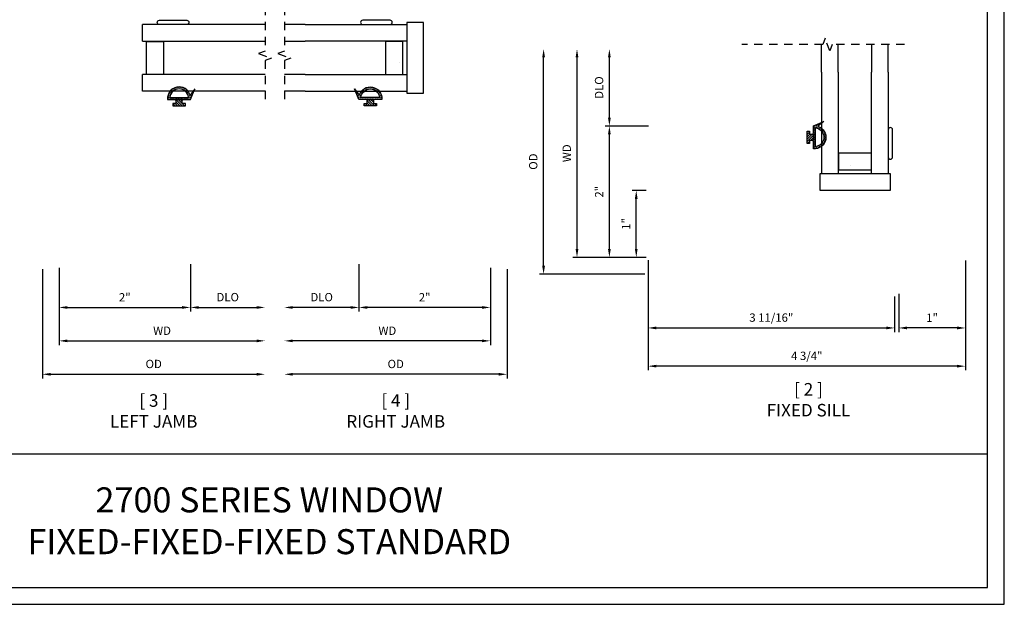
# Model space of a CAD drawing. Units: inches. Extents: x -160 to 133, y -58 to 73.
# Drawn here: x 7 to 22, y 0 to 9 of the extents above; entities that cross this region are included whole.
import ezdxf

# ---------------------------------------------------------------- set-up
doc = ezdxf.new("R2010")
doc.units = ezdxf.units.IN
doc.header["$MEASUREMENT"] = 0
doc.linetypes.add('HIDDEN2', pattern=[0.1875, 0.125, -0.0625])
doc.layers.get('DEFPOINTS').update_dxf_attribs({"color": 21})
for name, color, linetype in [('DIME', 7, 'Continuous'), ('OBJECT', 7, 'Continuous'), ('TEXT', 7, 'Continuous')]:
    doc.layers.add(name, color=color, linetype=linetype)
doc.styles.get("Standard").update_dxf_attribs({"font": 'arial.ttf'})
doc.dimstyles.get("Standard").update_dxf_attribs({"dimtxt": 0.125, "dimasz": 0.125, "dimexe": 0.0625, "dimexo": 0.0625, "dimgap": 0.09, "dimtad": 1, "dimdec": 5, "dimzin": 0, "dimdsep": 46, "dimlunit": 5, "dimtxsty": 'Standard', "dimcen": 0.09, "dimadec": 0, "dimazin": 0, "dimtfac": 1, "dimtdec": 5, "dimtofl": 0, "dimtmove": 0, "dimatfit": 3, "dimfxl": 1, "dimfrac": 2, "dimtolj": 1, "dimtzin": 0, "dimarcsym": 0})

# ---------------------------------------------------------------- blocks, each defined once
blk = doc.blocks.new('*D113')
at = {"layer": 'DEFPOINTS', "color": 0, "transparency": 16777216}
for p in [(7.854, 5.095), (9.82, 5.15), (9.82, 4.442)]:
    blk.add_point(p, dxfattribs=at)
at = {"layer": 'DIME', "color": 0, "lineweight": -2, "transparency": 16777216}
for p, q in [((7.854, 5.032), (7.854, 4.379)), ((9.82, 5.087), (9.82, 4.379)), ((7.979, 4.442), (9.695, 4.442))]:
    blk.add_line(p, q, dxfattribs=at)
at = {"layer": 'DIME', "color": 0, "transparency": 16777216}
for points in [[(7.979, 4.462), (7.979, 4.421), (7.854, 4.442)], [(9.695, 4.462), (9.695, 4.421), (9.82, 4.442)]]:
    blk.add_solid(points, dxfattribs=at)
at = {"layer": 'DIME', "color": 0, "transparency": 16777216, "insert": (8.837, 4.594), "char_height": 0.125, "attachment_point": 5}
blk.add_mtext('\\A1;2"', dxfattribs=at)
blk = doc.blocks.new('*D114')
at = {"layer": 'DEFPOINTS', "color": 0, "transparency": 16777216}
for p in [(7.854, 5.095), (10.936, 5.049), (10.936, 3.942)]:
    blk.add_point(p, dxfattribs=at)
at = {"layer": 'DIME', "color": 0, "lineweight": -2, "transparency": 16777216}
for p, q in [((7.854, 5.032), (7.854, 3.879)), ((7.979, 3.942), (10.811, 3.942))]:
    blk.add_line(p, q, dxfattribs=at)
at = {"layer": 'DIME', "color": 0, "transparency": 16777216}
for points in [[(7.979, 3.962), (7.979, 3.921), (7.854, 3.942)], [(10.811, 3.962), (10.811, 3.921), (10.936, 3.942)]]:
    blk.add_solid(points, dxfattribs=at)
at = {"layer": 'DIME', "color": 0, "transparency": 16777216, "insert": (9.395, 4.094), "char_height": 0.125, "attachment_point": 5}
blk.add_mtext('\\A1;WD', dxfattribs=at)
blk = doc.blocks.new('*D115')
at = {"layer": 'DEFPOINTS', "color": 0, "transparency": 16777216}
for p in [(9.82, 5.15), (10.936, 5.049), (10.936, 4.442)]:
    blk.add_point(p, dxfattribs=at)
at = {"layer": 'DIME', "color": 0, "lineweight": -2, "transparency": 16777216}
for p, q in [((9.82, 5.087), (9.82, 4.379)), ((9.945, 4.442), (10.811, 4.442))]:
    blk.add_line(p, q, dxfattribs=at)
at = {"layer": 'DIME', "color": 0, "transparency": 16777216}
for points in [[(9.945, 4.462), (9.945, 4.421), (9.82, 4.442)], [(10.811, 4.462), (10.811, 4.421), (10.936, 4.442)]]:
    blk.add_solid(points, dxfattribs=at)
at = {"layer": 'DIME', "color": 0, "transparency": 16777216, "insert": (10.378, 4.596), "char_height": 0.125, "attachment_point": 5}
blk.add_mtext('\\A1;DLO', dxfattribs=at)
blk = doc.blocks.new('*D116')
at = {"layer": 'DEFPOINTS', "color": 0, "transparency": 16777216}
for p in [(7.604, 5.08), (10.936, 5.049), (10.936, 3.442)]:
    blk.add_point(p, dxfattribs=at)
at = {"layer": 'DIME', "color": 0, "lineweight": -2, "transparency": 16777216}
for p, q in [((7.604, 5.017), (7.604, 3.379)), ((7.729, 3.442), (10.811, 3.442))]:
    blk.add_line(p, q, dxfattribs=at)
at = {"layer": 'DIME', "color": 0, "transparency": 16777216}
for points in [[(7.729, 3.462), (7.729, 3.421), (7.604, 3.442)], [(10.811, 3.462), (10.811, 3.421), (10.936, 3.442)]]:
    blk.add_solid(points, dxfattribs=at)
at = {"layer": 'DIME', "color": 0, "transparency": 16777216, "insert": (9.27, 3.596), "char_height": 0.125, "attachment_point": 5}
blk.add_mtext('\\A1;OD', dxfattribs=at)
blk = doc.blocks.new('*D117')
at = {"layer": 'DEFPOINTS', "color": 0, "transparency": 16777216}
for p in [(12.342, 5.15), (14.308, 5.095), (12.342, 4.442)]:
    blk.add_point(p, dxfattribs=at)
at = {"layer": 'DIME', "color": 0, "lineweight": -2, "transparency": 16777216}
for p, q in [((12.342, 5.087), (12.342, 4.379)), ((14.308, 5.032), (14.308, 4.379)), ((14.183, 4.442), (12.467, 4.442))]:
    blk.add_line(p, q, dxfattribs=at)
at = {"layer": 'DIME', "color": 0, "transparency": 16777216}
for points in [[(12.467, 4.462), (12.467, 4.421), (12.342, 4.442)], [(14.183, 4.462), (14.183, 4.421), (14.308, 4.442)]]:
    blk.add_solid(points, dxfattribs=at)
at = {"layer": 'DIME', "color": 0, "transparency": 16777216, "insert": (13.325, 4.594), "char_height": 0.125, "attachment_point": 5}
blk.add_mtext('\\A1;2"', dxfattribs=at)
blk = doc.blocks.new('*D118')
at = {"layer": 'DEFPOINTS', "color": 0, "transparency": 16777216}
for p in [(11.226, 5.049), (14.308, 5.095), (11.226, 3.942)]:
    blk.add_point(p, dxfattribs=at)
at = {"layer": 'DIME', "color": 0, "lineweight": -2, "transparency": 16777216}
for p, q in [((14.308, 5.032), (14.308, 3.879)), ((14.183, 3.942), (11.351, 3.942))]:
    blk.add_line(p, q, dxfattribs=at)
at = {"layer": 'DIME', "color": 0, "transparency": 16777216}
for points in [[(11.351, 3.962), (11.351, 3.921), (11.226, 3.942)], [(14.183, 3.962), (14.183, 3.921), (14.308, 3.942)]]:
    blk.add_solid(points, dxfattribs=at)
at = {"layer": 'DIME', "color": 0, "transparency": 16777216, "insert": (12.767, 4.094), "char_height": 0.125, "attachment_point": 5}
blk.add_mtext('\\A1;WD', dxfattribs=at)
blk = doc.blocks.new('*D119')
at = {"layer": 'DEFPOINTS', "color": 0, "transparency": 16777216}
for p in [(11.226, 5.049), (12.342, 5.15), (11.226, 4.442)]:
    blk.add_point(p, dxfattribs=at)
at = {"layer": 'DIME', "color": 0, "lineweight": -2, "transparency": 16777216}
for p, q in [((12.342, 5.087), (12.342, 4.379)), ((12.217, 4.442), (11.351, 4.442))]:
    blk.add_line(p, q, dxfattribs=at)
at = {"layer": 'DIME', "color": 0, "transparency": 16777216}
for points in [[(11.351, 4.462), (11.351, 4.421), (11.226, 4.442)], [(12.217, 4.462), (12.217, 4.421), (12.342, 4.442)]]:
    blk.add_solid(points, dxfattribs=at)
at = {"layer": 'DIME', "color": 0, "transparency": 16777216, "insert": (11.784, 4.596), "char_height": 0.125, "attachment_point": 5}
blk.add_mtext('\\A1;DLO', dxfattribs=at)
blk = doc.blocks.new('*D120')
at = {"layer": 'DEFPOINTS', "color": 0, "transparency": 16777216}
for p in [(11.226, 5.049), (14.558, 5.08), (11.226, 3.442)]:
    blk.add_point(p, dxfattribs=at)
at = {"layer": 'DIME', "color": 0, "lineweight": -2, "transparency": 16777216}
for p, q in [((14.558, 5.017), (14.558, 3.379)), ((14.433, 3.442), (11.351, 3.442))]:
    blk.add_line(p, q, dxfattribs=at)
at = {"layer": 'DIME', "color": 0, "transparency": 16777216}
for points in [[(11.351, 3.462), (11.351, 3.421), (11.226, 3.442)], [(14.433, 3.462), (14.433, 3.421), (14.558, 3.442)]]:
    blk.add_solid(points, dxfattribs=at)
at = {"layer": 'DIME', "color": 0, "transparency": 16777216, "insert": (12.892, 3.596), "char_height": 0.125, "attachment_point": 5}
blk.add_mtext('\\A1;OD', dxfattribs=at)
blk = doc.blocks.new('*D100')
at = {"layer": 'DEFPOINTS', "color": 0, "transparency": 16777216}
for p in [(15.605, 8.308), (16.858, 8.308), (16.699, 5.191)]:
    blk.add_point(p, dxfattribs=at)
at = {"layer": 'DIME', "color": 0, "lineweight": -2, "transparency": 16777216}
for p, q in [((15.605, 5.316), (15.605, 8.183)), ((16.637, 5.191), (15.542, 5.191))]:
    blk.add_line(p, q, dxfattribs=at)
at = {"layer": 'DIME', "color": 0, "transparency": 16777216}
for points in [[(15.584, 8.183), (15.626, 8.183), (15.605, 8.308)], [(15.584, 5.316), (15.626, 5.316), (15.605, 5.191)]]:
    blk.add_solid(points, dxfattribs=at)
at = {"layer": 'DIME', "color": 0, "transparency": 16777216, "insert": (15.452, 6.749), "char_height": 0.125, "attachment_point": 5, "rotation": 90}
blk.add_mtext('\\A1;WD', dxfattribs=at)
blk = doc.blocks.new('*D101')
at = {"layer": 'DEFPOINTS', "color": 0, "transparency": 16777216}
for p in [(16.09, 8.308), (16.858, 8.308), (16.739, 7.156)]:
    blk.add_point(p, dxfattribs=at)
at = {"layer": 'DIME', "color": 0, "lineweight": -2, "transparency": 16777216}
for p, q in [((16.09, 7.281), (16.09, 8.183)), ((16.677, 7.156), (16.027, 7.156))]:
    blk.add_line(p, q, dxfattribs=at)
at = {"layer": 'DIME', "color": 0, "transparency": 16777216}
for points in [[(16.069, 8.183), (16.11, 8.183), (16.09, 8.308)], [(16.069, 7.281), (16.11, 7.281), (16.09, 7.156)]]:
    blk.add_solid(points, dxfattribs=at)
at = {"layer": 'DIME', "color": 0, "transparency": 16777216, "insert": (15.935, 7.732), "char_height": 0.125, "attachment_point": 5, "rotation": 90}
blk.add_mtext('\\A1;DLO', dxfattribs=at)
blk = doc.blocks.new('*D102')
at = {"layer": 'DEFPOINTS', "color": 0, "transparency": 16777216}
for p in [(15.105, 8.308), (16.858, 8.308), (16.684, 4.941)]:
    blk.add_point(p, dxfattribs=at)
at = {"layer": 'DIME', "color": 0, "lineweight": -2, "transparency": 16777216}
for p, q in [((15.105, 5.066), (15.105, 8.183)), ((16.622, 4.941), (15.042, 4.941))]:
    blk.add_line(p, q, dxfattribs=at)
at = {"layer": 'DIME', "color": 0, "transparency": 16777216}
for points in [[(15.084, 8.183), (15.126, 8.183), (15.105, 8.308)], [(15.084, 5.066), (15.126, 5.066), (15.105, 4.941)]]:
    blk.add_solid(points, dxfattribs=at)
at = {"layer": 'DIME', "color": 0, "transparency": 16777216, "insert": (14.95, 6.624), "char_height": 0.125, "attachment_point": 5, "rotation": 90}
blk.add_mtext('\\A1;OD', dxfattribs=at)
blk = doc.blocks.new('*D103')
at = {"color": 0, "lineweight": -2, "transparency": 16777216}
for p, q in [((16.638, 6.191), (16.429, 6.191)), ((16.492, 5.316), (16.492, 6.066)), ((16.638, 5.191), (16.429, 5.191))]:
    blk.add_line(p, q, dxfattribs=at)
at = {"color": 0, "transparency": 16777216}
for points in [[(16.471, 6.066), (16.512, 6.066), (16.492, 6.191)], [(16.471, 5.316), (16.512, 5.316), (16.492, 5.191)]]:
    blk.add_solid(points, dxfattribs=at)
at = {"layer": 'DEFPOINTS', "color": 0, "transparency": 16777216}
for p in [(16.492, 6.191), (16.7, 6.191), (16.7, 5.191)]:
    blk.add_point(p, dxfattribs=at)
at = {"color": 0, "transparency": 16777216, "insert": (16.339, 5.691), "char_height": 0.125, "attachment_point": 5, "rotation": 90}
blk.add_mtext('\\A1;1"', dxfattribs=at)
blk = doc.blocks.new('*D104')
at = {"color": 0, "lineweight": -2, "transparency": 16777216}
for p, q in [((16.607, 7.156), (16.027, 7.156)), ((16.09, 5.316), (16.09, 7.031)), ((16.629, 5.191), (16.027, 5.191))]:
    blk.add_line(p, q, dxfattribs=at)
at = {"color": 0, "transparency": 16777216}
for points in [[(16.069, 7.031), (16.11, 7.031), (16.09, 7.156)], [(16.069, 5.316), (16.11, 5.316), (16.09, 5.191)]]:
    blk.add_solid(points, dxfattribs=at)
at = {"layer": 'DEFPOINTS', "color": 0, "transparency": 16777216}
for p in [(16.09, 7.156), (16.669, 7.156), (16.692, 5.191)]:
    blk.add_point(p, dxfattribs=at)
at = {"color": 0, "transparency": 16777216, "insert": (15.937, 6.173), "char_height": 0.125, "attachment_point": 5, "rotation": 90}
blk.add_mtext('\\A1;2"', dxfattribs=at)
blk = doc.blocks.new('*D107')
at = {"color": 0, "lineweight": -2, "transparency": 16777216}
for p, q in [((20.419, 4.644), (20.419, 4.072)), ((21.419, 4.644), (21.419, 4.072)), ((21.294, 4.135), (20.544, 4.135))]:
    blk.add_line(p, q, dxfattribs=at)
at = {"color": 0, "transparency": 16777216}
for points in [[(20.544, 4.156), (20.544, 4.114), (20.419, 4.135)], [(21.294, 4.156), (21.294, 4.114), (21.419, 4.135)]]:
    blk.add_solid(points, dxfattribs=at)
at = {"layer": 'DEFPOINTS', "color": 0, "transparency": 16777216}
for p in [(20.419, 4.706), (21.419, 4.706), (20.419, 4.135)]:
    blk.add_point(p, dxfattribs=at)
at = {"color": 0, "transparency": 16777216, "insert": (20.919, 4.288), "char_height": 0.125, "attachment_point": 5}
blk.add_mtext('\\A1;1"', dxfattribs=at)
blk = doc.blocks.new('*D108')
at = {"color": 0, "lineweight": -2, "transparency": 16777216}
for p, q in [((16.669, 5.151), (16.669, 3.501)), ((21.419, 5.143), (21.419, 3.501)), ((21.294, 3.563), (16.794, 3.563))]:
    blk.add_line(p, q, dxfattribs=at)
at = {"color": 0, "transparency": 16777216}
for points in [[(16.794, 3.584), (16.794, 3.543), (16.669, 3.563)], [(21.294, 3.584), (21.294, 3.543), (21.419, 3.563)]]:
    blk.add_solid(points, dxfattribs=at)
at = {"layer": 'DEFPOINTS', "color": 0, "transparency": 16777216}
for p in [(16.669, 5.213), (21.419, 5.206), (16.669, 3.563)]:
    blk.add_point(p, dxfattribs=at)
at = {"color": 0, "transparency": 16777216, "insert": (19.044, 3.718), "char_height": 0.125, "attachment_point": 5}
blk.add_mtext('\\A1;4 3/4"', dxfattribs=at)
blk = doc.blocks.new('*D109')
at = {"color": 0, "lineweight": -2, "transparency": 16777216}
for p, q in [((16.669, 5.151), (16.669, 4.072)), ((20.357, 4.606), (20.357, 4.072)), ((16.794, 4.135), (20.232, 4.135))]:
    blk.add_line(p, q, dxfattribs=at)
at = {"color": 0, "transparency": 16777216}
for points in [[(16.794, 4.156), (16.794, 4.114), (16.669, 4.135)], [(20.232, 4.156), (20.232, 4.114), (20.357, 4.135)]]:
    blk.add_solid(points, dxfattribs=at)
at = {"layer": 'DEFPOINTS', "color": 0, "transparency": 16777216}
for p in [(16.669, 5.213), (20.357, 4.669), (20.357, 4.135)]:
    blk.add_point(p, dxfattribs=at)
at = {"color": 0, "transparency": 16777216, "insert": (18.513, 4.29), "char_height": 0.125, "attachment_point": 5}
blk.add_mtext('\\A1;3 11/16"', dxfattribs=at)

msp = doc.modelspace()

# ---------------------------------------------------------------- hatches: boundary and pattern name
h = msp.add_hatch()
h.set_pattern_fill('AR-CONC', color=256, scale=0.19961, angle=90, style=0)
h.set_pattern_definition([(140, (19.2954, -9.4374), (0.12526, 1.43172), [0.14971, -1.64678]), (85, (19.2954, -9.4374), (-1.50145, -0.27696), [0.11977, -1.31742]), (190.451, (19.3059, -9.3181), (-1.37619, 1.15476), [0.12723, -1.39955]), (136.184, (18.8962, -9.4374), (0.3304, 2.13032), [0.22456, -2.47017]), (186.636, (18.9238, -9.26), (-1.94443, 1.86568), [0.19085, -2.09932]), (81.184, (18.8962, -9.4374), (-1.94444, 1.86568), [0.17965, -1.97614]), (111, (18.996, -9.2378), (0.80367, 1.191485), [0.14971, -1.64678]), (56, (18.996, -9.2378), (-1.44747, 0.48568), [0.11977, -1.31742]), (161.451, (19.063, -9.1385), (-0.6438, 1.67717), [0.12723, -1.39955]), (127.5, (19.29544, -9.43745), (-0.664489, 0.024272), [0, -1.301456, 0, -1.337386, 0, -1.322415]), (97.5, (19.29544, -9.43745), (-0.787284, 0.525113), [0, -0.76251, 0, -1.271514, 0, -0.504015]), (57.5, (19.29544, -9.8826), (0.045022, 1.065562), [0, -0.499025, 0, -1.556956, 0, -2.06596]), (47.5, (19.2954, -10.0822), (-0.19982, 1.164097), [0, -0.64873, 0, -1.03398, 0, -1.46713])])
h.paths.add_polyline_path([(12.74238, 7.929168), (12.996882, 7.929168), (12.996882, 8.422204), (12.74238, 8.422204)], flags=0)
h = msp.add_hatch()
h.set_pattern_fill('DOTS', color=256, scale=0.1, angle=180, style=0)
h.set_pattern_definition([(180, (15.757823, 7.4882396), (-0.003125, -0.00625), [0, -0.00625])])
edge = h.paths.add_edge_path(flags=16)
edge.add_arc((9.650476, 7.569156), 0.141276, 6.6155862, 173.3844138)
edge.add_line((9.510141, 7.585432), (9.790811, 7.585432))
edge = h.paths.add_edge_path()
edge.add_arc((9.712976, 7.538557), 0.015625, 90, 180, ccw=False)
edge.add_line((9.712976, 7.554182), (9.822351, 7.554182))
edge.add_line((9.822351, 7.554182), (9.884851, 7.710432))
edge.add_line((9.884851, 7.710432), (9.815201, 7.620449))
edge.add_arc((9.650476, 7.569156), 0.172526, 17.2960076, 184.9791058)
edge.add_line((9.478601, 7.554182), (9.587976, 7.554182))
edge.add_arc((9.587976, 7.538557), 0.015625, 0, 90, ccw=False)
edge.add_line((9.603601, 7.538557), (9.603601, 7.554182))
edge.add_line((9.603601, 7.554182), (9.697351, 7.554182))
edge.add_line((9.697351, 7.554182), (9.697351, 7.538557))
h = msp.add_hatch()
h.set_pattern_fill('DOTS', color=256, scale=0.1, angle=180, style=0)
h.set_pattern_definition([(180, (13.791747, 7.4882396), (-0.003125, -0.00625), [0, -0.00625])])
edge = h.paths.add_edge_path(flags=16)
edge.add_arc((12.511283, 7.569156), 0.141276, 6.6155862, 173.3844138, ccw=False)
edge.add_line((12.651618, 7.585432), (12.370947, 7.585432))
edge = h.paths.add_edge_path()
edge.add_arc((12.448783, 7.538557), 0.015625, 0, 90)
edge.add_line((12.448783, 7.554182), (12.339408, 7.554182))
edge.add_line((12.339408, 7.554182), (12.276908, 7.710432))
edge.add_line((12.276908, 7.710432), (12.346558, 7.620449))
edge.add_arc((12.511283, 7.569156), 0.172526, -4.9791058, 162.7039924, ccw=False)
edge.add_line((12.683158, 7.554182), (12.573783, 7.554182))
edge.add_arc((12.573783, 7.538557), 0.015625, 90, 180)
edge.add_line((12.558158, 7.538557), (12.558158, 7.554182))
edge.add_line((12.558158, 7.554182), (12.464408, 7.554182))
edge.add_line((12.464408, 7.554182), (12.464408, 7.538557))
h = msp.add_hatch()
h.set_pattern_fill('ANSI31', color=256, scale=0.2, angle=90, style=0)
h.set_pattern_definition([(135, (23.930484, -8.152223), (-0.01767767, -0.01767767), [])])
h.paths.add_polyline_path([(9.744226, 7.495432), (9.697351, 7.495432), (9.697351, 7.554182), (9.603601, 7.554182), (9.603601, 7.495432), (9.556726, 7.495432), (9.556726, 7.460432), (9.744226, 7.460432)])
h = msp.add_hatch()
h.set_pattern_fill('ANSI31', color=256, scale=0.2, angle=90, style=0)
h.set_pattern_definition([(135, (21.964408, -8.152223), (-0.01767767, -0.01767767), [])])
h.paths.add_polyline_path([(12.417533, 7.495432), (12.464408, 7.495432), (12.464408, 7.554182), (12.558158, 7.554182), (12.558158, 7.495432), (12.605033, 7.495432), (12.605033, 7.460432), (12.417533, 7.460432)])
h = msp.add_hatch()
h.set_pattern_fill('DOTS', color=256, scale=0.1, angle=90, style=0)
h.set_pattern_definition([(90, (19.077369, 5.706995), (-0.00625, 0.003125), [0, -0.00625])])
edge = h.paths.add_edge_path(flags=16)
edge.add_arc((19.158285, 6.987459), 0.141276, -83.3844138, 83.3844138, ccw=False)
edge.add_line((19.174561, 6.847124), (19.174561, 7.127795))
edge = h.paths.add_edge_path()
edge.add_arc((19.127686, 7.049959), 0.015625, 270, 360)
edge.add_line((19.143311, 7.049959), (19.143311, 7.159334))
edge.add_line((19.143311, 7.159334), (19.299561, 7.221834))
edge.add_line((19.299561, 7.221834), (19.209579, 7.152184))
edge.add_arc((19.158285, 6.987459), 0.172526, -94.9791058, 72.7039924, ccw=False)
edge.add_line((19.143311, 6.815584), (19.143311, 6.924959))
edge.add_arc((19.127686, 6.924959), 0.015625, 0, 90)
edge.add_line((19.127686, 6.940584), (19.143311, 6.940584))
edge.add_line((19.143311, 6.940584), (19.143311, 7.034334))
edge.add_line((19.143311, 7.034334), (19.127686, 7.034334))
h = msp.add_hatch()
h.set_pattern_fill('ANSI31', color=256, scale=0.2, style=0)
h.set_pattern_definition([(45, (3.436906, -2.465666), (-0.01767767, 0.01767767), [])])
h.paths.add_polyline_path([(19.084561, 7.081209), (19.084561, 7.034334), (19.143311, 7.034334), (19.143311, 6.940584), (19.084561, 6.940584), (19.084561, 6.893709), (19.049561, 6.893709), (19.049561, 7.081209)])
h = msp.add_hatch()
h.set_pattern_fill('AR-CONC', color=256, scale=0.19961, style=0)
h.set_pattern_definition([(50, (2.1517, 0.2033), (1.43172, -0.12526), [0.14971, -1.64678]), (355, (2.1517, 0.2033), (-0.27696, 1.50145), [0.11977, -1.31742]), (100.451, (2.271, 0.1929), (1.15476, 1.37619), [0.12723, -1.39955]), (46.184, (2.1517, 0.6025), (2.13032, -0.3304), [0.22456, -2.47017]), (96.636, (2.3292, 0.575), (1.86568, 1.94443), [0.19085, -2.09932]), (351.184, (2.1517, 0.6025), (1.86568, 1.94444), [0.17965, -1.97614]), (21, (2.3513, 0.5027), (1.191485, -0.80367), [0.14971, -1.64678]), (326, (2.3513, 0.5027), (0.48568, 1.44747), [0.11977, -1.31742]), (71.451, (2.4506, 0.4357), (1.67717, 0.6438), [0.12723, -1.39955]), (37.5, (2.1517, 0.2033), (0.024272, 0.664489), [0, -1.301456, 0, -1.337386, 0, -1.322415]), (7.5, (2.1517, 0.2033), (0.525113, 0.787284), [0, -0.76251, 0, -1.271514, 0, -0.504015]), (327.5, (1.70655, 0.2033), (1.065562, -0.045022), [0, -0.499025, 0, -1.556956, 0, -2.06596]), (317.5, (1.5069, 0.2033), (1.164097, 0.19982), [0, -0.64873, 0, -1.03398, 0, -1.46713])])
h.paths.add_polyline_path([(19.518297, 6.756362), (19.518297, 6.501859), (20.011334, 6.501859), (20.011334, 6.756362)], flags=0)

# ---------------------------------------------------------------- linework, layer by layer
for p, q in [((13.058026, 8.707664), (13.058026, 7.647736)), ((13.307783, 8.707664), (13.058026, 8.707664)), ((13.307783, 7.647736), (13.307783, 8.707664)), ((10.935929, 8.67471), (9.103732, 8.67471)), ((11.536625, 8.67471), (11.22583, 8.67471)), ((11.536625, 8.67471), (13.058026, 8.67471)), ((9.103732, 8.425198), (10.935929, 8.425198)), ((9.160876, 7.929168), (9.160876, 8.422204)), ((9.160876, 8.422204), (9.419379, 8.422204)), ((9.419379, 7.929168), (9.419379, 8.422204)), ((11.22583, 8.425198), (11.536625, 8.425198)), ((13.058026, 8.425198), (11.536625, 8.425198)), ((12.996882, 8.422204), (12.74238, 8.422204)), ((12.74238, 7.929168), (12.74238, 8.422204)), ((12.996882, 7.929168), (12.996882, 8.422204)), ((19.265791, 7.962117), (19.265791, 8.377077)), ((19.515303, 7.962117), (19.515303, 8.377077)), ((20.014328, 8.377077), (20.014328, 7.962117)), ((20.26384, 7.962117), (20.26384, 8.377077)), ((19.265791, 7.962117), (19.265791, 6.440715)), ((19.515303, 7.962117), (19.515303, 6.440715)), ((20.014328, 6.440715), (20.014328, 7.962117)), ((20.26384, 7.962117), (20.26384, 6.440715)), ((10.935929, 7.926174), (9.103732, 7.926174)), ((9.419379, 7.929168), (9.160876, 7.929168)), ((11.536625, 7.926174), (11.22583, 7.926174)), ((11.536625, 7.926174), (13.058026, 7.926174)), ((12.74238, 7.929168), (12.996882, 7.929168)), ((10.935929, 7.676661), (9.103732, 7.676661)), ((11.536625, 7.676661), (11.22583, 7.676661)), ((11.536625, 7.676661), (13.058026, 7.676661)), ((13.058026, 7.647736), (13.307783, 7.647736)), ((19.518297, 6.756362), (19.518297, 6.501859)), ((19.518297, 6.756362), (20.011334, 6.756362)), ((20.011334, 6.501859), (20.011334, 6.756362)), ((19.518297, 6.501859), (20.011334, 6.501859)), ((20.296794, 6.440715), (19.236866, 6.440715)), ((19.236866, 6.440715), (19.236866, 6.194959)), ((20.296794, 6.194959), (20.296794, 6.440715)), ((19.236866, 6.194959), (20.296794, 6.194959))]:
    msp.add_line(p, q)
for points in [[(0.25, 16.75), (0.25, 0.25), (21.75, 0.25), (21.75, 16.75)], [(9.744226, 7.495432), (9.697351, 7.495432), (9.697351, 7.554182), (9.603601, 7.554182), (9.603601, 7.495432), (9.556726, 7.495432), (9.556726, 7.460432), (9.744226, 7.460432)], [(12.417533, 7.495432), (12.464408, 7.495432), (12.464408, 7.554182), (12.558158, 7.554182), (12.558158, 7.495432), (12.605033, 7.495432), (12.605033, 7.460432), (12.417533, 7.460432)], [(19.084561, 7.081209), (19.084561, 7.034334), (19.143311, 7.034334), (19.143311, 6.940584), (19.084561, 6.940584), (19.084561, 6.893709), (19.049561, 6.893709), (19.049561, 7.081209)]]:
    msp.add_lwpolyline(points, close=True)
at = {"linetype": 'HIDDEN2'}
for points in [[(10.935929, 8.940464), (10.935929, 8.274627), (10.839767, 8.239627), (11.032091, 8.169627), (10.935929, 8.134627), (10.935929, 7.464345)], [(11.22583, 8.940464), (11.22583, 8.274627), (11.129668, 8.239627), (11.321991, 8.169627), (11.22583, 8.134627), (11.22583, 7.464345)], [(20.508238, 8.377077), (19.422367, 8.377077), (19.387367, 8.280915), (19.317367, 8.473239), (19.282367, 8.377077), (18.070888, 8.377077)]]:
    msp.add_lwpolyline(points, dxfattribs=at)
for points in [[(9.764242, 8.739584, -1), (9.764242, 8.67471), (9.355041, 8.67471, -1), (9.355041, 8.739584)], [(12.397517, 8.739584, 1), (12.397517, 8.67471), (12.806717, 8.67471, 1), (12.806717, 8.739584)], [(9.697351, 7.538557, -0.414213562), (9.712976, 7.554182), (9.822351, 7.554182), (9.884851, 7.710432), (9.815201, 7.620449, 0.897903382), (9.478601, 7.554182), (9.587976, 7.554182, -0.414213562), (9.603601, 7.538557), (9.603601, 7.554182), (9.697351, 7.554182)], [(9.790811, 7.585432, 0.890723543), (9.510141, 7.585432)], [(12.464408, 7.538557, 0.414213562), (12.448783, 7.554182), (12.339408, 7.554182), (12.276908, 7.710432), (12.346558, 7.620449, -0.897903382), (12.683158, 7.554182), (12.573783, 7.554182, 0.414213562), (12.558158, 7.538557), (12.558158, 7.554182), (12.464408, 7.554182)], [(12.370947, 7.585432, -0.890723543), (12.651618, 7.585432)], [(19.127686, 7.034334, 0.414213562), (19.143311, 7.049959), (19.143311, 7.159334), (19.299561, 7.221834), (19.209579, 7.152184, -0.897903382), (19.143311, 6.815584), (19.143311, 6.924959, 0.414213562), (19.127686, 6.940584), (19.143311, 6.940584), (19.143311, 7.034334)], [(19.174561, 7.127795, -0.890723543), (19.174561, 6.847124)], [(20.328713, 7.101225, 1), (20.26384, 7.101225), (20.26384, 6.692025, 1), (20.328713, 6.692025)]]:
    msp.add_lwpolyline(points, format="xyb", close=True)
msp.add_lwpolyline([(0.25, 0.25), (0.25, 2.25), (21.75, 2.25)])
at = {"layer": 'DEFPOINTS', "color": 18, "true_color": 0x000000}
msp.add_lwpolyline([(0, 17), (0, 0), (22, 0), (22, 17)], close=True, dxfattribs=at)
at = {"layer": 'DEFPOINTS', "color": 7}
for points in [[(0, 17), (0, 0), (22, 0)], [(22, 0), (22, 17), (0, 17)]]:
    msp.add_lwpolyline(points, dxfattribs=at)
at = {"layer": 'OBJECT'}
for p, q in [((9.103732, 8.425198), (9.103732, 8.67471)), ((9.103732, 7.676661), (9.103732, 7.926174))]:
    msp.add_line(p, q, dxfattribs=at)

# ---------------------------------------------------------------- texts
at = {"layer": 'TEXT'}
for s, insert, char_height, width, attachment_point in [('[ 2 ]\\PFIXED SILL', (19.069081, 3.310904), 0.1875, 2.60818667, 2), ('[ 3 ]\\PLEFT JAMB', (9.269844, 3.14305), 0.1875, 2.60818667, 2), ('[ 4 ]\\PRIGHT JAMB', (12.891914, 3.14305), 0.1875, 2.60818667, 2), ('\\A1;2700 {\\H1.00001x;SERIES\\A0; WINDOW\\P\\H0.99999x;FIXED-FIXED-FIXED STANDARD}', (11, 1.25), 0.375, 10.8528243, 5)]:
    msp.add_mtext(s, dxfattribs=dict(at, insert=insert, char_height=char_height, width=width, attachment_point=attachment_point))

# ---------------------------------------------------------------- dimensions: what is measured, and where the dimension line sits
dim = msp.add_linear_dim(base=(16.089523, 7.155871), p1=(16.691557, 5.190743), p2=(16.669057, 7.155871), angle=270, text='2"', dimstyle='Standard', override={"dimpost": '"'})
dim.commit()
dim.dimension.update_dxf_attribs({"geometry": '*D104', "text_midpoint": (15.936768, 6.173307)})
dim = msp.add_linear_dim(base=(16.491616, 6.190743), p1=(16.700228, 5.190743), p2=(16.700228, 6.190743), angle=270, dimstyle='Standard', override={"dimpost": '"'})
dim.commit()
dim.dimension.update_dxf_attribs({"geometry": '*D103', "text_midpoint": (16.33886, 5.690743)})
for base, p1, p2, picture, middle in [((16.669057, 3.563406), (21.419057, 5.205743), (16.669057, 5.213243), '*D108', (19.044057, 3.71808)), ((20.357057, 4.134979), (16.669057, 5.213243), (20.357057, 4.668743), '*D109', (18.513057, 4.289653)), ((20.419057, 4.134979), (21.419057, 4.706146), (20.419057, 4.706146), '*D107', (20.919057, 4.287735))]:
    dim = msp.add_linear_dim(base=base, p1=p1, p2=p2, dimstyle='Standard', override={"dimpost": '"'})
    dim.commit()
    dim.dimension.update_dxf_attribs({"geometry": picture, "text_midpoint": middle})
at = {"layer": 'DIME'}
for base, p1, p2, angle, text, override, picture, middle in [((15.104756, 8.307754), (16.68429, 4.940743), (16.858057, 8.307754), 90, 'OD', {"dimpost": '"', "dimse2": 1}, '*D102', (14.950082, 6.624248)), ((15.604756, 8.307754), (16.69929, 5.190743), (16.858057, 8.307754), 90, 'WD', {"dimpost": '"', "dimse2": 1}, '*D100', (15.452256, 6.749248)), ((16.089523, 8.307754), (16.739057, 7.155871), (16.858057, 8.307754), 90, 'DLO', {"dimpost": '"', "dimse2": 1}, '*D101', (15.934849, 7.731813)), ((11.22583, 4.441619), (12.341786, 5.149928), (11.22583, 5.049112), 180, 'DLO', {"dimpost": '"', "dimse2": 1}, '*D119', (11.783808, 4.596293)), ((11.22583, 3.941619), (14.307999, 5.094928), (11.22583, 5.049112), 180, 'WD', {"dimpost": '"', "dimse2": 1}, '*D118', (12.766914, 4.094119)), ((11.22583, 3.441619), (14.557999, 5.079928), (11.22583, 5.049112), 180, 'OD', {"dimpost": '"', "dimse2": 1}, '*D120', (12.891914, 3.596293)), ((12.341786, 4.441619), (14.307999, 5.094928), (12.341786, 5.149928), 180, '2"', {"dimdec": 4, "dimpost": '"'}, '*D117', (13.324892, 4.594374))]:
    dim = msp.add_linear_dim(base=base, p1=p1, p2=p2, angle=angle, text=text, dimstyle='Standard', override=override, dxfattribs=at)
    dim.commit()
    dim.dimension.update_dxf_attribs({"geometry": picture, "text_midpoint": middle})
for base, p1, p2, text, override, picture, middle in [((10.935929, 3.441619), (7.60376, 5.079928), (10.935929, 5.049112), 'OD', {"dimpost": '"', "dimse2": 1}, '*D116', (9.269844, 3.596293)), ((9.819973, 4.441619), (7.85376, 5.094928), (9.819973, 5.149928), '2"', {"dimdec": 4, "dimpost": '"'}, '*D113', (8.836866, 4.594374)), ((10.935929, 3.941619), (7.85376, 5.094928), (10.935929, 5.049112), 'WD', {"dimpost": '"', "dimse2": 1}, '*D114', (9.394844, 4.094119)), ((10.935929, 4.441619), (9.819973, 5.149928), (10.935929, 5.049112), 'DLO', {"dimpost": '"', "dimse2": 1}, '*D115', (10.377951, 4.596293))]:
    dim = msp.add_linear_dim(base=base, p1=p1, p2=p2, text=text, dimstyle='Standard', override=override, dxfattribs=at)
    dim.commit()
    dim.dimension.update_dxf_attribs({"geometry": picture, "text_midpoint": middle})

doc.saveas('drawing.dxf')
